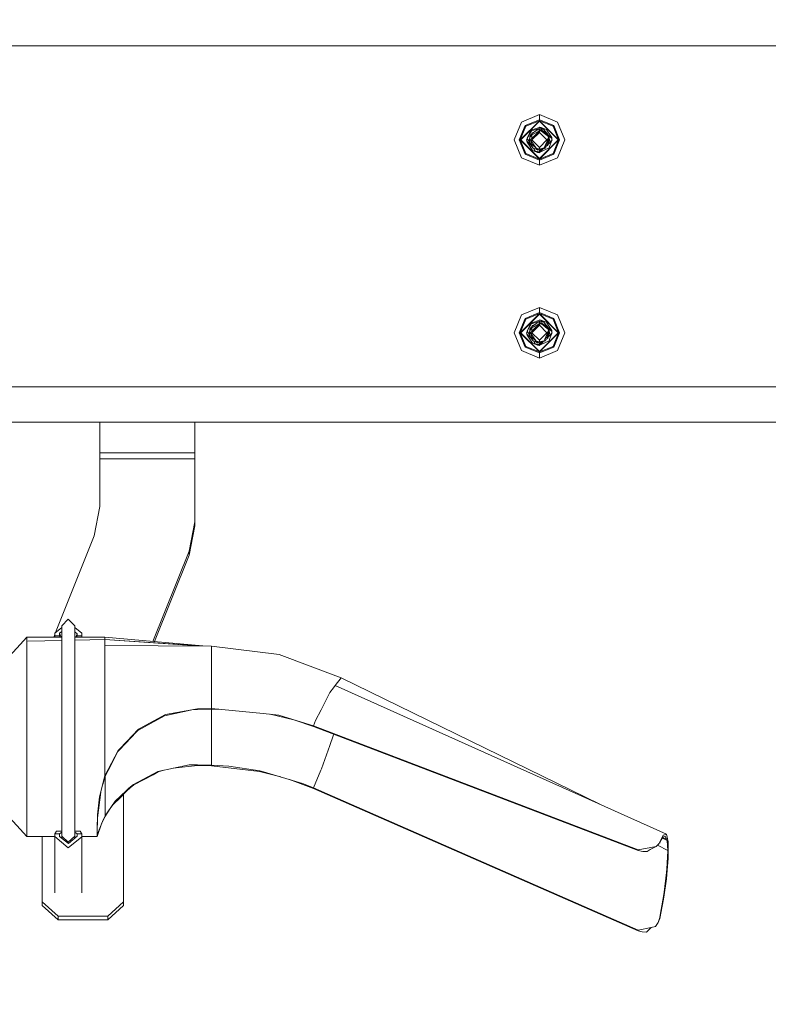
# Model space of a CAD drawing. Units: millimetres. Extents: x 555 to 8667, y -862 to 3721.
# Drawn here: x 4673 to 5147, y 622 to 1245 of the extents above; entities that cross this region are included whole.
import ezdxf

# ---------------------------------------------------------------- set-up
doc = ezdxf.new("R2010")
doc.units = ezdxf.units.MM
doc.layers.add('1', color=7, linetype='Continuous', true_color=0xffffff)
doc.styles.add('blockfont', font='simplex.shx')
doc.dimstyles.get("Standard").update_dxf_attribs({"dimtxt": 0.18, "dimasz": 0.18, "dimexe": 0.18, "dimexo": 0.0625, "dimgap": 0.09, "dimtad": 0, "dimtih": 1, "dimtoh": 1, "dimdec": 4, "dimzin": 0, "dimdsep": 46, "dimtxsty": 'Standard', "dimcen": 0.09, "dimadec": 0, "dimazin": 0, "dimtfac": 1, "dimtdec": 4, "dimtofl": 0, "dimtmove": 0, "dimatfit": 3, "dimfxl": 1, "dimtolj": 1, "dimtzin": 0, "dimarcsym": 0})

# ---------------------------------------------------------------- blocks, each defined once
blk = doc.blocks.new('_U4')
at = {"layer": '1', "color": 18, "lineweight": 35}
for p, q in [((976.749807, 1188.821437), (976.749807, -824.278827)), ((8199.075609, 1012.699963), (8199.075609, -824.278827)), ((976.749807, -822.278827), (4507.193958, -822.278827)), ((8199.075609, -822.278827), (4668.631458, -822.278827))]:
    blk.add_line(p, q, dxfattribs=at)
at = {"layer": '1', "color": 18, "lineweight": 70}
for points in [[(976.749807, -822.278827), (1026.749758, -808.881367), (1026.749857, -835.676286)], [(8199.075609, -822.278827), (8149.075658, -835.676286), (8149.07556, -808.881367)]]:
    blk.add_solid(points, dxfattribs=at)
at = {"layer": '1', "color": 18, "linetype": 'Continuous', "lineweight": 13, "insert": (4511.343958, -861.17466), "char_height": 50, "attachment_point": 7, "line_spacing_factor": 0.903614, "style": 'blockfont'}
blk.add_mtext('\\W1.1836;OAL', dxfattribs=at)
blk = doc.blocks.new('_U6')
at = {"layer": '1', "color": 18, "lineweight": 35}
for p, q in [((2000, 260), (2000, -474.278827)), ((6600, 200), (6600, -474.278827)), ((2000, -472.278827), (4246.520833, -472.278827)), ((6600, -472.278827), (4353.479167, -472.278827))]:
    blk.add_line(p, q, dxfattribs=at)
at = {"layer": '1', "color": 18, "lineweight": 70}
for points in [[(2000, -472.278827), (2049.999951, -458.881367), (2050.000049, -485.676286)], [(6600, -472.278827), (6550.000049, -485.676286), (6549.999951, -458.881367)]]:
    blk.add_solid(points, dxfattribs=at)
at = {"layer": '1', "color": 18, "linetype": 'Continuous', "lineweight": 13, "insert": (4250.670833, -511.17466), "char_height": 50, "attachment_point": 7, "line_spacing_factor": 0.903614, "style": 'blockfont'}
blk.add_mtext('\\W1.0391;WB', dxfattribs=at)
blk = doc.blocks.new('_U9')
at = {"layer": '1', "color": 18, "lineweight": 35}
for p, q in [((3705, 3426.399021), (5898.558638, 3426.399021)), ((8199.075609, 3426.399021), (6005.516971, 3426.399021)), ((8199.075609, 1228.600027), (8199.075609, 3428.399021))]:
    blk.add_line(p, q, dxfattribs=at)
at = {"layer": '1', "color": 18, "lineweight": 70}
for points in [[(3705, 3426.399021), (3754.999951, 3439.796481), (3755.000049, 3413.001562)], [(8199.075609, 3426.399021), (8149.075658, 3413.001562), (8149.07556, 3439.796481)]]:
    blk.add_solid(points, dxfattribs=at)
at = {"layer": '1', "color": 18, "linetype": 'Continuous', "lineweight": 13, "insert": (5902.708638, 3387.503188), "char_height": 50, "attachment_point": 7, "line_spacing_factor": 0.903614, "style": 'blockfont'}
blk.add_mtext('\\W1.1484;CF', dxfattribs=at)

msp = doc.modelspace()

# ---------------------------------------------------------------- linework, layer by layer
at = {"layer": '1', "color": 18, "linetype": 'Continuous', "lineweight": 13}
for p, q in [((8199.075609, 1228.600027), (2909.057067, 1228.600027)), ((5001.999855, 1185.001971), (4990.684986, 1180.315139)), ((5013.315201, 1180.315139), (5001.999855, 1185.001971)), ((5001.999855, 1181.775214), (5001.999855, 1185.001971)), ((4990.684986, 1180.315139), (4985.998153, 1169.000031)), ((4989.224911, 1169.000031), (4992.966652, 1178.033354)), ((4989.846229, 1169.000031), (5001.999855, 1181.153895)), ((4993.405819, 1177.594067), (4989.846229, 1169.000031)), ((4990.201473, 1169.000031), (5001.999855, 1180.798294)), ((5001.999855, 1181.775214), (4992.966652, 1178.033354)), ((4993.405819, 1177.594067), (5001.999855, 1181.153895)), ((5001.999855, 1181.775214), (5001.999855, 1181.153895)), ((5011.033535, 1178.033354), (5001.999855, 1181.775214)), ((5001.999855, 1181.153895), (5014.153957, 1169.000031)), ((5001.999855, 1181.153895), (5001.999855, 1180.798294)), ((5010.593891, 1177.594067), (5001.999855, 1181.153895)), ((5001.999855, 1180.798294), (5013.798237, 1169.000031)), ((5010.593891, 1177.594067), (5014.153957, 1169.000031)), ((5011.033535, 1178.033354), (5014.775276, 1169.000031)), ((5013.315201, 1180.315139), (5018.002033, 1169.000031)), ((4996.878396, 1174.798845), (4994.132995, 1170.055987)), ((4996.297836, 1174.495341), (4994.132995, 1170.055987)), ((4995.657921, 1173.243048), (4995.520618, 1172.901531)), ((4995.657921, 1173.243048), (4995.856285, 1174.026014)), ((4996.132891, 1174.157095), (4995.856285, 1174.026014)), ((4996.421814, 1171.731951), (4995.956898, 1171.22245)), ((4995.987415, 1170.693995), (4995.956898, 1171.22245)), ((4996.028423, 1170.845153), (4997.249126, 1172.110202)), ((4996.421814, 1171.731951), (4996.028423, 1170.845153)), ((4998.302459, 1171.017291), (4996.284961, 1169.000031)), ((4996.323108, 1174.547793), (4996.297836, 1174.495341)), ((4996.870641, 1174.835193), (4996.323108, 1174.547793)), ((4996.436635, 1171.8309), (4996.397942, 1171.705789)), ((4996.413784, 1171.723151), (4996.427379, 1171.769103)), ((4996.421814, 1171.731951), (4996.518612, 1172.378184)), ((5000.655174, 1175.296904), (4996.518612, 1172.378184)), ((4996.644497, 1172.502996), (4996.630259, 1172.456962)), ((4996.631041, 1172.457513), (4996.644497, 1172.502996)), ((4996.644497, 1172.502996), (4996.651649, 1172.58537)), ((4997.31035, 1172.936828), (4996.651649, 1172.58537)), ((4997.310289, 1172.936785), (4996.651649, 1172.58537)), ((4996.972561, 1175.051453), (4996.865272, 1174.86036)), ((4996.865272, 1174.86036), (4996.890068, 1174.744131)), ((5001.999855, 1176.240684), (4996.890068, 1174.744131)), ((4997.166157, 1175.295832), (4996.972561, 1175.051453)), ((4997.333526, 1173.436644), (4997.111196, 1172.830566)), ((4997.12298, 1169.837951), (4997.249126, 1172.110202)), ((5001.999855, 1176.937463), (4997.166157, 1175.295832)), ((5001.999855, 1173.762442), (4997.237682, 1169.000031)), ((4997.249126, 1172.110202), (4997.252941, 1172.182323)), ((5001.999855, 1174.801232), (4997.252941, 1172.182323)), ((4997.252941, 1172.182323), (5001.999855, 1174.715044)), ((4997.362137, 1173.448803), (4997.333526, 1173.436644)), ((4999.081717, 1174.186688), (4997.362137, 1173.448803)), ((4998.302459, 1171.017291), (5001.999855, 1174.715044)), ((5000.655174, 1175.296904), (5001.999855, 1175.396683)), ((5001.749845, 1176.852554), (5001.999855, 1177.102568)), ((5001.999855, 1175.438883), (5001.88095, 1175.38786)), ((5001.999855, 1175.438883), (5001.907982, 1175.389866)), ((5001.999855, 1175.438883), (5001.907984, 1175.389866)), ((5001.954272, 1175.3933), (5001.999855, 1175.438883)), ((5001.999855, 1177.102568), (5002.175125, 1176.927305)), ((5002.91729, 1176.884295), (5001.999855, 1176.937463)), ((5001.999855, 1176.240684), (5003.771782, 1175.855638)), ((5001.999855, 1176.240684), (5001.999855, 1175.438883)), ((5001.999855, 1175.438883), (5002.124309, 1175.426485)), ((5002.386577, 1175.153868), (5001.999855, 1175.438883)), ((5001.999855, 1175.396683), (5002.006054, 1175.392272)), ((5001.999855, 1174.801232), (5001.999855, 1175.396683)), ((5001.999855, 1174.801232), (5003.342151, 1174.555184)), ((5001.999855, 1174.715044), (5001.999855, 1173.762442)), ((5003.342151, 1174.555184), (5001.999855, 1174.715044)), ((5006.762504, 1169.000031), (5001.999855, 1173.762442)), ((5002.006054, 1175.392272), (5003.342151, 1174.555184)), ((5003.281116, 1175.310137), (5002.124309, 1175.426485)), ((5002.91729, 1176.884295), (5003.545284, 1176.252486)), ((5006.393909, 1175.610544), (5002.91729, 1176.884295)), ((5006.393909, 1175.610544), (5003.235258, 1176.564395)), ((5003.281116, 1175.310137), (5007.151127, 1172.197463)), ((5003.290176, 1175.302984), (5003.281116, 1175.310137)), ((5003.290176, 1175.302984), (5005.623324, 1173.426338)), ((5007.836818, 1170.950891), (5003.342151, 1174.555184)), ((5003.545284, 1176.252486), (5004.75502, 1175.642015)), ((5003.771782, 1175.855638), (5004.75502, 1175.642015)), ((5004.75502, 1175.642015), (5006.193837, 1172.967468)), ((5007.549762, 1172.223212), (5004.75502, 1175.642015)), ((5005.020713, 1173.910968), (5005.822181, 1173.266413)), ((5006.664753, 1171.942593), (5005.593918, 1172.749483)), ((5007.151127, 1172.197463), (5005.822181, 1173.266413)), ((5007.782936, 1173.519375), (5006.393909, 1175.610544)), ((5006.664753, 1171.942593), (5007.070064, 1171.63706)), ((5007.0663, 1171.568774), (5007.070064, 1171.63706)), ((5007.151127, 1172.197463), (5007.888794, 1171.60392)), ((5007.549762, 1172.223212), (5009.889602, 1169.868709)), ((5007.782936, 1173.519375), (5008.141041, 1172.98031)), ((5007.888794, 1171.60392), (5007.83218, 1170.954611)), ((5007.888794, 1171.60392), (5008.384172, 1169.070487)), ((5007.888794, 1171.60392), (5008.439064, 1169.000031)), ((5008.141041, 1172.98031), (5009.797096, 1170.487167)), ((4990.684986, 1157.684924), (4985.998153, 1169.000031)), ((4992.966652, 1159.96659), (4989.224911, 1169.000031)), ((4989.846229, 1169.000031), (5001.999855, 1156.846048)), ((4993.405819, 1160.405876), (4989.846229, 1169.000031)), ((4990.201473, 1169.000031), (5001.999855, 1157.20165)), ((4993.897438, 1169.000031), (4994.071822, 1169.174418)), ((4993.897438, 1169.000031), (4994.085111, 1168.812352)), ((4994.283221, 1169.823714), (4994.067669, 1169.287564)), ((4994.067669, 1169.287564), (4994.413967, 1169.621559)), ((4994.067669, 1169.287564), (4994.110107, 1168.131353)), ((4994.20309, 1167.512776), (4994.110107, 1168.131353)), ((4996.450424, 1165.776851), (4994.110107, 1168.131353)), ((4994.132995, 1170.055987), (4994.605541, 1169.325354)), ((4994.20309, 1167.512776), (4994.622707, 1166.880848)), ((4994.605541, 1169.325354), (4995.754287, 1167.549509)), ((4995.859146, 1165.019752), (4994.622707, 1166.880848)), ((4995.86365, 1169.97822), (4995.561123, 1169.000031)), ((4995.561123, 1169.000031), (4995.627937, 1169.066863)), ((4995.561123, 1169.000031), (4995.62788, 1169.066669)), ((4995.644286, 1168.766297), (4995.561123, 1169.000031)), ((4995.669603, 1168.486257), (4995.561123, 1169.000031)), ((4995.571613, 1168.63382), (4995.561123, 1169.000031)), ((4995.646476, 1168.835555), (4995.561123, 1169.000031)), ((4995.571613, 1168.63382), (4995.686533, 1168.298984)), ((4995.62788, 1169.066669), (4995.802684, 1169.657534)), ((4995.62788, 1169.066669), (4995.704859, 1169.143653)), ((4995.724201, 1169.245722), (4995.640754, 1168.805363)), ((4995.770454, 1167.370679), (4995.640754, 1168.805363)), ((4995.724201, 1169.245722), (4995.808601, 1169.688584)), ((4995.770454, 1167.370679), (4996.255874, 1166.090729)), ((4997.10989, 1165.360691), (4995.770454, 1167.370679)), ((4995.808601, 1169.688584), (4996.028423, 1170.845153)), ((4995.859146, 1165.019752), (4997.606277, 1162.389399)), ((4995.980991, 1170.595594), (4995.987415, 1170.693995)), ((4996.110916, 1166.396143), (4996.074328, 1166.569428)), ((4996.110916, 1166.396143), (4996.074328, 1166.569428)), ((4996.115281, 1166.461444), (4996.110916, 1166.396143)), ((4996.11637, 1166.458571), (4996.110916, 1166.396143)), ((4996.11638, 1166.458547), (4996.110916, 1166.396143)), ((4996.152827, 1166.362442), (4996.110916, 1166.396143)), ((4996.152827, 1166.362442), (4996.110916, 1166.396143)), ((4996.152827, 1166.362442), (4996.110916, 1166.396143)), ((4996.152827, 1166.362442), (4996.110916, 1166.396143)), ((4996.82951, 1165.173771), (4996.255874, 1166.090729)), ((4996.284961, 1169.000031), (4998.020172, 1166.437866)), ((4996.929645, 1166.362883), (4996.284961, 1169.000031)), ((4996.455303, 1165.771942), (4996.450424, 1165.776851)), ((4996.70124, 1165.341617), (4996.672936, 1165.424055)), ((4996.70124, 1165.341617), (4996.735878, 1165.32344)), ((4996.871471, 1165.106418), (4996.82951, 1165.173771)), ((4998.096943, 1163.87892), (4996.871471, 1165.106418)), ((4997.335434, 1166.05735), (4996.929645, 1166.362883)), ((4998.096943, 1163.87892), (4997.10989, 1165.360691)), ((5001.999855, 1164.237501), (4997.237682, 1169.000031)), ((4999.878406, 1163.693311), (4997.335434, 1166.05735)), ((4999.878406, 1163.693311), (4998.020172, 1166.437866)), ((5006.762504, 1169.000031), (5001.999855, 1164.237501)), ((5001.999855, 1157.20165), (5013.798237, 1169.000031)), ((5001.999855, 1156.846048), (5014.153957, 1169.000031)), ((5006.585598, 1167.878272), (5004.970073, 1163.911464)), ((5006.560325, 1165.7182), (5005.468668, 1165.135728)), ((5005.779743, 1164.577605), (5007.348537, 1165.414693)), ((5006.560325, 1165.7182), (5006.747246, 1165.817739)), ((5006.841182, 1168.126346), (5006.580419, 1167.865556)), ((5006.910801, 1168.676974), (5006.585598, 1167.878272)), ((5006.75106, 1165.889742), (5006.747246, 1165.817739)), ((5006.877353, 1168.162508), (5006.75106, 1165.889742)), ((5008.439064, 1169.000031), (5006.834743, 1167.395711)), ((5007.32708, 1168.612124), (5006.841182, 1168.126346)), ((5006.910801, 1168.676974), (5007.191658, 1169.366481)), ((5007.191556, 1169.366394), (5006.910801, 1168.676974)), ((5007.836818, 1170.950891), (5007.191615, 1169.366538)), ((5007.836818, 1170.950891), (5007.191658, 1169.366481)), ((5007.32708, 1168.612124), (5007.715225, 1169.000031)), ((5007.35569, 1165.497066), (5007.348537, 1165.414693)), ((5008.439064, 1169.000031), (5007.35569, 1165.497066)), ((5007.632435, 1168.193402), (5007.35569, 1165.497066)), ((5007.587296, 1168.148264), (5007.35569, 1165.497066)), ((5007.580629, 1167.688661), (5008.439064, 1169.000031)), ((5008.13961, 1166.782262), (5007.614921, 1166.335262)), ((5007.715225, 1169.000031), (5007.836818, 1170.950891)), ((5007.768843, 1169.860291), (5008.439064, 1169.000031)), ((5009.087085, 1167.589189), (5008.13961, 1166.782262)), ((5008.342266, 1164.756896), (5009.932518, 1168.712499)), ((5008.373106, 1169.127083), (5008.439064, 1169.000031)), ((5008.398629, 1168.86929), (5008.528709, 1168.627502)), ((5008.528709, 1168.627502), (5009.087085, 1167.589189)), ((5009.932518, 1168.712499), (5008.977951, 1167.792127)), ((5009.797096, 1170.487167), (5009.889602, 1169.868709)), ((5009.932518, 1168.712499), (5009.889602, 1169.868709)), ((5009.914872, 1169.1879), (5010.102749, 1169.000031)), ((5009.928319, 1168.825607), (5010.102749, 1169.000031)), ((5010.593891, 1160.405876), (5014.153957, 1169.000031)), ((5014.775276, 1169.000031), (5011.033535, 1159.96659)), ((5013.315201, 1157.684924), (5018.002033, 1169.000031)), ((5001.999855, 1156.224849), (4992.966652, 1159.96659)), ((4993.405819, 1160.405876), (5001.999855, 1156.846048)), ((4997.606277, 1162.389399), (5001.082897, 1161.115648)), ((5001.999855, 1162.561061), (4998.096943, 1163.87892)), ((4998.137568, 1163.865202), (4998.691082, 1163.009526)), ((4999.385357, 1161.936285), (4998.691082, 1163.009526)), ((5001.999855, 1161.551597), (4999.385357, 1161.936285)), ((4999.763474, 1163.316198), (5000.801563, 1162.673594)), ((4999.878406, 1163.693311), (5000.863075, 1163.399221)), ((5001.999855, 1163.209917), (4999.878406, 1163.693311)), ((5000.418396, 1161.784287), (5001.082897, 1161.115648)), ((5000.530664, 1162.841288), (5000.71907, 1162.689807)), ((5000.530909, 1162.841136), (5000.71907, 1162.689807)), ((5000.786288, 1162.68305), (5000.71907, 1162.689807)), ((5000.786288, 1162.68305), (5000.71907, 1162.689807)), ((5000.786288, 1162.68305), (5000.71907, 1162.689807)), ((5000.786288, 1162.68305), (5000.71907, 1162.689807)), ((5001.999855, 1162.561061), (5000.801563, 1162.673594)), ((5001.410353, 1163.344241), (5000.863075, 1163.399221)), ((5001.082897, 1161.115648), (5001.999855, 1161.062481)), ((5001.824593, 1161.072643), (5001.999855, 1160.897376)), ((5001.999855, 1163.209917), (5001.999855, 1164.237501)), ((5004.970073, 1163.911464), (5001.999855, 1163.209917)), ((5005.863189, 1163.848879), (5001.999855, 1162.561061)), ((5001.999855, 1162.561061), (5004.182355, 1163.72541)), ((5002.849588, 1163.410619), (5001.999855, 1162.561061)), ((5001.999855, 1161.062481), (5004.37455, 1163.35265)), ((5003.94641, 1163.209932), (5001.999855, 1161.551597)), ((5001.999855, 1162.561061), (5002.999305, 1163.094165)), ((5001.999855, 1161.062481), (5005.50127, 1162.721755)), ((5001.999855, 1161.551597), (5001.999855, 1162.561061)), ((5001.999855, 1160.897376), (5002.313692, 1161.211204)), ((5001.999855, 1161.062481), (5002.313689, 1161.211201)), ((5001.999855, 1161.062481), (5002.313685, 1161.211197)), ((5010.593891, 1160.405876), (5001.999855, 1156.846048)), ((5011.033535, 1159.96659), (5001.999855, 1156.224849)), ((5004.038556, 1163.648694), (5002.999305, 1163.094165)), ((5005.091924, 1164.210658), (5005.779743, 1164.577605)), ((5005.50127, 1162.721755), (5008.143425, 1163.973929)), ((5005.967617, 1164.278151), (5005.863189, 1163.848879)), ((5006.079655, 1164.737634), (5005.967617, 1164.278151)), ((5008.342266, 1164.756896), (5008.143425, 1163.973929)), ((5001.999855, 1152.997972), (4990.684986, 1157.684924)), ((5013.315201, 1157.684924), (5001.999855, 1152.997972)), ((5001.999855, 1156.846048), (5001.999855, 1157.20165)), ((5001.999855, 1156.846048), (5001.999855, 1156.224849)), ((5001.999855, 1156.224849), (5001.999855, 1152.997972)), ((4989.846229, 1047.000052), (5001.999855, 1059.153916)), ((5001.999855, 1063.001992), (4990.684986, 1058.31516)), ((5001.999855, 1059.775116), (4992.966652, 1056.033375)), ((4993.405819, 1055.594088), (5001.999855, 1059.153916)), ((5013.315201, 1058.31516), (5001.999855, 1063.001992)), ((5001.999855, 1059.775116), (5001.999855, 1063.001992)), ((5001.999855, 1059.775116), (5001.999855, 1059.153916)), ((5011.033535, 1056.033375), (5001.999855, 1059.775116)), ((5001.999855, 1059.153916), (5014.153957, 1047.000052)), ((5001.999855, 1059.153916), (5001.999855, 1058.798315)), ((5010.593891, 1055.594088), (5001.999855, 1059.153916)), ((4990.684986, 1058.31516), (4985.998153, 1047.000052)), ((4989.224911, 1047.000052), (4992.966652, 1056.033375)), ((4993.405819, 1055.594088), (4989.846229, 1047.000052)), ((4990.201473, 1047.000052), (5001.999855, 1058.798315)), ((4996.878387, 1052.79885), (4994.132995, 1048.055889)), ((4996.870623, 1052.835204), (4996.323108, 1052.547814)), ((5000.655174, 1053.296925), (4996.518612, 1050.378086)), ((4996.972561, 1053.051474), (4996.865272, 1052.860262)), ((4996.865272, 1052.860262), (4996.890068, 1052.744152)), ((5001.999855, 1054.240586), (4996.890068, 1052.744152)), ((4997.166157, 1053.295853), (4996.972561, 1053.051474)), ((5001.999855, 1054.937484), (4997.166157, 1053.295853)), ((5001.999855, 1052.801253), (4997.252941, 1050.182225)), ((4997.252941, 1050.182225), (5001.999855, 1052.714946)), ((4998.302459, 1049.017312), (5001.999855, 1052.714946)), ((5000.655174, 1053.296925), (5001.999855, 1053.396704)), ((5001.749845, 1054.852575), (5001.999855, 1055.102589)), ((5001.999855, 1053.438904), (5001.880937, 1053.38788)), ((5001.999855, 1053.438904), (5001.907984, 1053.389887)), ((5001.954275, 1053.393321), (5001.999855, 1053.438904)), ((5001.999855, 1058.798315), (5013.798237, 1047.000052)), ((5001.999855, 1055.102589), (5002.175125, 1054.927326)), ((5002.91729, 1054.884316), (5001.999855, 1054.937484)), ((5002.175125, 1054.927326), (5001.999855, 1054.937484)), ((5002.175125, 1054.927326), (5001.999855, 1054.937484)), ((5002.175125, 1054.927326), (5001.999855, 1054.937484)), ((5002.175125, 1054.927326), (5001.999855, 1054.937484)), ((5002.175125, 1054.927326), (5001.999855, 1054.937484)), ((5002.175125, 1054.927326), (5001.999855, 1054.937484)), ((5002.175125, 1054.927326), (5001.999855, 1054.937484)), ((5002.175125, 1054.927326), (5001.999855, 1054.937484)), ((5002.175125, 1054.927326), (5001.999855, 1054.937484)), ((5002.175125, 1054.927326), (5001.999855, 1054.937484)), ((5001.999855, 1054.937484), (5002.175125, 1054.927326)), ((5001.999855, 1054.240586), (5003.771782, 1053.855659)), ((5001.999855, 1054.240586), (5001.999855, 1053.438904)), ((5001.999855, 1053.438904), (5003.281116, 1053.310158)), ((5002.386577, 1053.153889), (5001.999855, 1053.438904)), ((5001.999855, 1053.396704), (5002.006054, 1053.392293)), ((5001.999855, 1052.801253), (5001.999855, 1053.396704)), ((5001.999855, 1052.801253), (5003.342151, 1052.555205)), ((5001.999855, 1052.714946), (5001.999855, 1051.762463)), ((5003.342151, 1052.555205), (5001.999855, 1052.714946)), ((5002.006054, 1053.392293), (5003.342151, 1052.555205)), ((5002.91729, 1054.884316), (5003.545284, 1054.252507)), ((5006.393909, 1053.610565), (5002.91729, 1054.884316)), ((5006.393909, 1053.610565), (5003.235258, 1054.564416)), ((5003.281116, 1053.310158), (5007.151127, 1050.197365)), ((5003.545284, 1054.252507), (5004.75502, 1053.642036)), ((5003.771782, 1053.855659), (5004.75502, 1053.642036)), ((5004.75502, 1053.642036), (5006.19386, 1050.96733)), ((5007.549762, 1050.223233), (5004.75502, 1053.642036)), ((5007.782936, 1051.519277), (5006.393909, 1053.610565)), ((5010.593891, 1055.594088), (5014.153957, 1047.000052)), ((5011.033535, 1056.033375), (5014.775276, 1047.000052)), ((5013.315201, 1058.31516), (5018.002033, 1047.000052)), ((4990.684986, 1035.684826), (4985.998153, 1047.000052)), ((4992.966652, 1037.966611), (4989.224911, 1047.000052)), ((4989.846229, 1047.000052), (5001.999855, 1034.846069)), ((4993.405819, 1038.405897), (4989.846229, 1047.000052)), ((4990.201473, 1047.000052), (5001.999855, 1035.201671)), ((4993.897438, 1047.000052), (4994.071821, 1047.174438)), ((4993.897438, 1047.000052), (4994.085109, 1046.812375)), ((4994.283201, 1047.823685), (4994.067669, 1047.287585)), ((4994.067669, 1047.287585), (4994.413948, 1047.621561)), ((4994.067669, 1047.287585), (4994.110107, 1046.131255)), ((4996.297836, 1052.495362), (4994.132995, 1048.055889)), ((4994.132995, 1048.055889), (4994.605541, 1047.325375)), ((4994.605541, 1047.325375), (4995.779577, 1045.510436)), ((4995.657921, 1051.243069), (4995.52052, 1050.901308)), ((4995.961299, 1048.293975), (4995.561123, 1047.000052)), ((4995.561123, 1047.000052), (4995.627937, 1047.066884)), ((4995.561123, 1047.000052), (4995.62788, 1047.06669)), ((4995.82788, 1046.25032), (4995.561123, 1047.000052)), ((4995.802265, 1045.857971), (4995.561123, 1047.000052)), ((4995.571613, 1046.633841), (4995.561123, 1047.000052)), ((4995.841547, 1046.459673), (4995.561123, 1047.000052)), ((4995.571613, 1046.633841), (4995.745376, 1046.127407)), ((4995.62788, 1047.06669), (4995.952898, 1048.165305)), ((4995.62788, 1047.06669), (4995.898868, 1047.337693)), ((4995.657921, 1051.243069), (4995.856285, 1052.026035)), ((4995.770454, 1045.3707), (4995.987415, 1048.694016)), ((4995.770454, 1045.3707), (4995.909214, 1047.23859)), ((4996.132893, 1052.15711), (4995.856285, 1052.026035)), ((4995.909214, 1047.23859), (4996.028423, 1048.845055)), ((4995.909214, 1047.23859), (4995.942592, 1047.688128)), ((4996.028423, 1048.845055), (4995.942592, 1047.688128)), ((4996.421814, 1049.731852), (4995.956898, 1049.222471)), ((4995.987415, 1048.694016), (4995.956898, 1049.222471)), ((4996.028423, 1048.845055), (4997.249126, 1050.110223)), ((4996.421814, 1049.731852), (4996.028423, 1048.845055)), ((4998.302459, 1049.017312), (4996.284961, 1047.000052)), ((4996.284961, 1047.000052), (4998.020172, 1044.437887)), ((4996.929645, 1044.362904), (4996.284961, 1047.000052)), ((4996.323108, 1052.547814), (4996.297836, 1052.495362)), ((4996.43667, 1049.831033), (4996.397889, 1049.705639)), ((4996.413733, 1049.722999), (4996.427415, 1049.769246)), ((4996.421814, 1049.731852), (4996.518612, 1050.378086)), ((4996.644497, 1050.503017), (4996.630214, 1050.456834)), ((4996.630997, 1050.457388), (4996.644497, 1050.503017)), ((4996.644497, 1050.503017), (4996.651649, 1050.585391)), ((4997.310849, 1050.937104), (4996.651649, 1050.585391)), ((4997.310849, 1050.937104), (4996.651649, 1050.585391)), ((4997.310849, 1050.937104), (4996.651649, 1050.585391)), ((4997.333526, 1051.436664), (4997.111192, 1050.830578)), ((4997.12298, 1047.837972), (4997.249126, 1050.110223)), ((5001.999855, 1051.762463), (4997.237682, 1047.000052)), ((5001.999855, 1042.237522), (4997.237682, 1047.000052)), ((4997.249126, 1050.110223), (4997.252941, 1050.182225)), ((4997.630119, 1051.56398), (4997.333526, 1051.436664)), ((4999.082275, 1052.187057), (4997.630119, 1051.56398)), ((5006.762504, 1047.000052), (5001.999855, 1051.762463)), ((5001.999855, 1035.201671), (5013.798237, 1047.000052)), ((5001.999855, 1034.846069), (5014.153957, 1047.000052)), ((5001.999855, 1042.237522), (5006.762504, 1047.000052)), ((5007.836818, 1048.950912), (5003.342151, 1052.555205)), ((5006.664753, 1049.942614), (5005.593918, 1050.749504)), ((5006.910801, 1046.676995), (5006.585598, 1045.878293)), ((5006.664753, 1049.942614), (5007.070064, 1049.637081)), ((5006.75106, 1043.889763), (5007.32708, 1046.612145)), ((5007.32708, 1046.612145), (5006.841182, 1046.126367)), ((5006.910801, 1046.676995), (5007.191658, 1047.366502)), ((5007.191556, 1047.366415), (5006.910801, 1046.676995)), ((5007.0663, 1049.568794), (5007.070064, 1049.637081)), ((5008.439064, 1047.000052), (5007.132759, 1045.693748)), ((5007.151127, 1050.197365), (5007.888794, 1049.603941)), ((5007.836818, 1048.950912), (5007.191615, 1047.366559)), ((5007.836818, 1048.950912), (5007.191658, 1047.366502)), ((5007.32708, 1046.612145), (5007.715225, 1047.000052)), ((5008.439064, 1047.000052), (5007.35569, 1043.497087)), ((5007.549762, 1050.223233), (5009.889602, 1047.86873)), ((5007.580615, 1045.688547), (5008.439064, 1047.000052)), ((5007.715225, 1047.000052), (5007.836818, 1048.950912)), ((5007.76884, 1047.860259), (5008.439064, 1047.000052)), ((5007.782936, 1051.519277), (5008.141041, 1050.980331)), ((5007.888794, 1049.603941), (5007.83218, 1048.954632)), ((5007.888794, 1049.603941), (5008.384173, 1047.070502)), ((5007.888794, 1049.603941), (5008.439064, 1047.000052)), ((5008.141041, 1050.980331), (5009.797096, 1048.487188)), ((5008.342266, 1042.756917), (5009.932518, 1046.71252)), ((5008.373106, 1047.127104), (5008.439064, 1047.000052)), ((5008.398628, 1046.869307), (5008.528709, 1046.627523)), ((5008.528709, 1046.627523), (5009.087085, 1045.58921)), ((5009.932518, 1046.71252), (5008.977951, 1045.792148)), ((5009.797096, 1048.487188), (5009.889602, 1047.86873)), ((5009.932518, 1046.71252), (5009.889602, 1047.86873)), ((5009.914872, 1047.187921), (5010.102749, 1047.000052)), ((5009.928321, 1046.82563), (5009.914879, 1047.187913)), ((5009.928319, 1046.825628), (5010.102749, 1047.000052)), ((5010.593891, 1038.405897), (5014.153957, 1047.000052)), ((5014.775276, 1047.000052), (5011.033535, 1037.966611)), ((5013.315201, 1035.684826), (5018.002033, 1047.000052)), ((4994.20309, 1045.512797), (4994.110107, 1046.131255)), ((4996.450424, 1043.776752), (4994.110107, 1046.131255)), ((4994.20309, 1045.512797), (4994.622707, 1044.880869)), ((4995.859146, 1043.019773), (4994.622707, 1044.880869)), ((4995.770454, 1045.3707), (4996.255874, 1044.09063)), ((4997.10989, 1043.360593), (4995.770454, 1045.3707)), ((4995.859146, 1043.019773), (4997.606277, 1040.38942)), ((4996.110916, 1044.396164), (4996.074363, 1044.569281)), ((4996.110916, 1044.396164), (4996.074363, 1044.569281)), ((4996.115276, 1044.461393), (4996.110916, 1044.396164)), ((4996.116364, 1044.458523), (4996.110916, 1044.396164)), ((4996.116374, 1044.458499), (4996.110916, 1044.396164)), ((4996.152776, 1044.362504), (4996.110916, 1044.396164)), ((4996.152776, 1044.362504), (4996.110916, 1044.396164)), ((4996.152776, 1044.362504), (4996.110916, 1044.396164)), ((4996.152776, 1044.362504), (4996.110916, 1044.396164)), ((4996.82951, 1043.173673), (4996.255874, 1044.09063)), ((4996.455302, 1043.771844), (4996.450424, 1043.776752)), ((4996.70124, 1043.341638), (4996.673026, 1043.423811)), ((4996.70124, 1043.341638), (4996.735767, 1043.32352)), ((4996.871471, 1043.106439), (4996.82951, 1043.173673)), ((4998.096943, 1041.87894), (4996.871471, 1043.106439)), ((4997.335434, 1044.057371), (4996.929645, 1044.362904)), ((4998.096943, 1041.87894), (4997.10989, 1043.360593)), ((4999.878406, 1041.693332), (4997.335434, 1044.057371)), ((4997.606277, 1040.38942), (5001.082897, 1039.115669)), ((4999.878406, 1041.693332), (4998.020172, 1044.437887)), ((5001.999855, 1040.561082), (4998.096943, 1041.87894)), ((4998.137568, 1041.865223), (4998.691082, 1041.009547)), ((4999.385357, 1039.936306), (4998.691082, 1041.009547)), ((4999.763474, 1041.316219), (5000.801563, 1040.673615)), ((4999.878406, 1041.693332), (5000.863075, 1041.399242)), ((5001.999855, 1041.209938), (4999.878406, 1041.693332)), ((5000.530908, 1040.841158), (5000.71907, 1040.689828)), ((5000.530909, 1040.841157), (5000.71907, 1040.689828)), ((5000.786288, 1040.683071), (5000.71907, 1040.689828)), ((5000.786288, 1040.683071), (5000.71907, 1040.689828)), ((5000.786288, 1040.683071), (5000.71907, 1040.689828)), ((5000.786288, 1040.683071), (5000.71907, 1040.689828)), ((5001.999855, 1040.561082), (5000.801563, 1040.673615)), ((5001.410353, 1041.344262), (5000.863075, 1041.399242)), ((5001.410353, 1041.344262), (5000.863075, 1041.399242)), ((5001.999855, 1041.209938), (5001.999855, 1042.237522)), ((5004.970073, 1041.911485), (5001.999855, 1041.209938)), ((5005.863189, 1041.848781), (5001.999855, 1040.561082)), ((5001.999855, 1040.561082), (5004.182355, 1041.72543)), ((5002.849588, 1041.41064), (5001.999855, 1040.561082)), ((5001.999855, 1039.062502), (5004.374434, 1041.352559)), ((5003.946294, 1041.209855), (5001.999855, 1039.551618)), ((5001.999855, 1040.561082), (5002.999305, 1041.094186)), ((5001.999855, 1039.062502), (5005.50127, 1040.721776)), ((5001.999855, 1039.551618), (5001.999855, 1040.561082)), ((5004.038556, 1041.648715), (5002.999305, 1041.094186)), ((5006.585598, 1045.878293), (5004.970073, 1041.911485)), ((5005.091924, 1042.210679), (5005.779743, 1042.577626)), ((5006.560325, 1043.718101), (5005.468628, 1043.135651)), ((5005.50127, 1040.721776), (5008.143425, 1041.97395)), ((5005.779743, 1042.577626), (5007.348537, 1043.414595)), ((5005.967617, 1042.278172), (5005.863189, 1041.848781)), ((5006.079415, 1042.737504), (5005.967617, 1042.278172)), ((5006.560325, 1043.718101), (5006.747246, 1043.81776)), ((5006.841182, 1046.126367), (5006.580419, 1045.865577)), ((5006.75106, 1043.889763), (5006.747246, 1043.81776)), ((5007.35569, 1043.497087), (5007.348537, 1043.414595)), ((5007.632435, 1046.193423), (5007.35569, 1043.497087)), ((5007.587296, 1046.148285), (5007.35569, 1043.497087)), ((5008.13961, 1044.782283), (5007.614921, 1044.335283)), ((5009.087085, 1045.58921), (5008.13961, 1044.782283)), ((5008.342266, 1042.756917), (5008.143425, 1041.97395)), ((5001.999855, 1030.997993), (4990.684986, 1035.684826)), ((5001.999855, 1034.22487), (4992.966652, 1037.966611)), ((4993.405819, 1038.405897), (5001.999855, 1034.846069)), ((5001.999855, 1039.551618), (4999.385357, 1039.936306)), ((5000.418396, 1039.784308), (5001.082897, 1039.115669)), ((5001.082897, 1039.115669), (5001.999855, 1039.062502)), ((5001.824593, 1039.072664), (5001.999855, 1038.897397)), ((5001.999855, 1039.062502), (5001.824593, 1039.072664)), ((5001.824593, 1039.072664), (5001.999855, 1039.062502)), ((5001.824593, 1039.072664), (5001.999855, 1039.062502)), ((5001.824593, 1039.072664), (5001.999855, 1039.062502)), ((5001.824593, 1039.072664), (5001.999855, 1039.062502)), ((5001.824593, 1039.072664), (5001.999855, 1039.062502)), ((5001.824593, 1039.072664), (5001.999855, 1039.062502)), ((5001.824593, 1039.072664), (5001.999855, 1039.062502)), ((5001.824593, 1039.072664), (5001.999855, 1039.062502)), ((5001.824593, 1039.072664), (5001.999855, 1039.062502)), ((5001.824593, 1039.072664), (5001.999855, 1039.062502)), ((5001.999855, 1038.897397), (5002.313692, 1039.211225)), ((5001.999855, 1039.062502), (5002.313685, 1039.211218)), ((5010.593891, 1038.405897), (5001.999855, 1034.846069)), ((5011.033535, 1037.966611), (5001.999855, 1034.22487)), ((5013.315201, 1035.684826), (5001.999855, 1030.997993)), ((5001.999855, 1034.846069), (5001.999855, 1035.201671)), ((5001.999855, 1034.846069), (5001.999855, 1034.22487)), ((5001.999855, 1034.22487), (5001.999855, 1030.997993)), ((5511.327115, 1012.699963), (3862.690599, 1012.699963)), ((5324.245453, 990.499975), (4149.850894, 990.499975)), ((4724.005252, 971.059741), (4724.005252, 990.499975)), ((4784.005195, 990.499975), (4784.005195, 971.059741)), ((4724.005252, 971.059741), (4724.005252, 967.322053)), ((4784.005195, 971.059741), (4724.005252, 971.059741)), ((4724.005252, 967.322053), (4784.005195, 967.322053)), ((4724.005252, 967.322053), (4724.005252, 937.13844)), ((4784.005195, 971.059741), (4784.005195, 967.322053)), ((4784.005195, 967.322053), (4784.005195, 927.45352)), ((4724.005252, 937.13844), (4720.386535, 918.470563)), ((4784.005195, 927.45352), (4780.386954, 908.785643)), ((4784.005195, 924.961748), (4780.386954, 906.293871)), ((4784.005195, 927.45352), (4784.005195, 924.961748)), ((4720.386535, 918.470563), (4695.953701, 857.404354)), ((4757.538108, 851.678566), (4780.386954, 908.785643)), ((4758.500838, 851.592984), (4780.386954, 906.293871)), ((4780.386954, 906.293871), (4780.386954, 908.785643)), ((4704.000026, 865.83388), (4699.809104, 861.661913)), ((4708.190948, 861.661913), (4704.000026, 865.83388)), ((4699.809104, 860.571714), (4695.410281, 856.957914)), ((4699.809104, 849.021913), (4699.809104, 861.661913)), ((4708.190948, 849.021913), (4708.190948, 861.661913)), ((4712.586432, 856.987299), (4708.190948, 860.571133)), ((4664.985149, 840.328541), (4677.662402, 854.377093)), ((4677.662402, 854.377093), (4699.809104, 854.377093)), ((4677.662402, 851.326646), (4677.662402, 854.377093)), ((4695.410281, 856.046158), (4694.742481, 854.377093)), ((4695.410281, 856.957914), (4695.427447, 855.193855)), ((4695.410281, 854.377093), (4695.410281, 856.957914)), ((4695.427447, 855.193855), (4698.510676, 855.193855)), ((4695.427447, 855.193855), (4695.630841, 854.377093)), ((4699.809104, 857.929394), (4698.478251, 856.924893)), ((4698.478251, 856.924893), (4699.379445, 854.377093)), ((4698.510676, 855.193855), (4698.478251, 856.924893)), ((4698.510676, 855.193855), (4698.868577, 854.377093)), ((4708.190948, 857.783814), (4709.565192, 856.605293)), ((4708.190948, 854.377093), (4727.181941, 854.377093)), ((4708.696178, 854.377093), (4709.565192, 856.605293)), ((4709.131474, 854.377093), (4709.489375, 855.193855)), ((4709.489375, 855.193855), (4709.565192, 856.605293)), ((4712.572604, 855.193855), (4709.489375, 855.193855)), ((4712.369211, 854.377093), (4712.572604, 855.193855)), ((4712.572604, 855.193855), (4712.586432, 856.987299)), ((4712.586432, 854.377093), (4712.586432, 856.987299)), ((4727.181941, 854.377093), (4727.181941, 853.034571)), ((4727.181941, 854.377093), (4789.17408, 848.86627)), ((4677.662402, 851.326646), (4677.662402, 846.226754)), ((4678.346187, 851.924481), (4699.809104, 852.414635)), ((4678.346187, 851.924481), (4699.809104, 852.406929)), ((4699.809104, 821.13749), (4699.809104, 849.021913)), ((4708.190948, 852.606053), (4727.126628, 853.038492)), ((4708.190948, 852.595338), (4727.126151, 853.020968)), ((4708.190948, 821.13749), (4708.190948, 849.021913)), ((4727.126628, 853.038492), (4727.126151, 853.020968)), ((4727.126628, 853.038492), (4765.224746, 850.337983)), ((4727.129966, 852.9076), (4786.857914, 848.878755)), ((4727.129966, 852.9076), (4785.460468, 848.886288)), ((4727.181941, 853.017028), (4727.181941, 852.904094)), ((4727.181941, 852.904017), (4727.181941, 849.200429)), ((4727.181941, 849.200429), (4794.478923, 848.837675)), ((4727.181941, 846.226754), (4727.181941, 849.200429)), ((4794.478923, 848.837675), (4794.478923, 847.766103)), ((4794.478923, 848.837675), (4837.347537, 843.557181)), ((4794.478923, 847.766103), (4794.478923, 841.517987)), ((4677.662402, 846.219422), (4677.662402, 846.226754)), ((4677.662402, 846.219422), (4677.662402, 827.875318)), ((4727.181941, 846.226754), (4727.181941, 843.225541)), ((4727.181941, 829.421701), (4727.181941, 843.225541)), ((4794.478923, 841.517987), (4794.478923, 839.766564)), ((4876.517772, 828.648509), (4837.347537, 843.557181)), ((4794.478923, 839.766564), (4794.478923, 834.567131)), ((4727.181941, 829.421701), (4727.181941, 816.649258)), ((4794.478923, 834.567131), (4794.478923, 830.125811)), ((4794.478923, 830.125811), (4794.478923, 827.732803)), ((4872.836113, 823.853018), (4876.517772, 828.648509)), ((4876.517772, 828.648509), (5040.273148, 748.711155)), ((4677.662402, 816.649258), (4677.662402, 827.875318)), ((4794.478923, 809.390724), (4794.478923, 827.732803)), ((4869.474411, 819.473864), (4871.659755, 822.320761)), ((4871.659755, 822.320761), (4872.836113, 823.853018)), ((4872.121334, 822.971763), (4871.71406, 822.296921)), ((4872.303009, 823.230209), (4872.121334, 822.971763)), ((4872.836113, 823.853018), (5082.306385, 729.847612)), ((4677.662402, 807.444334), (4677.662402, 816.649258)), ((4699.809104, 785.48032), (4699.809104, 821.13749)), ((4708.190948, 785.48032), (4708.190948, 821.13749)), ((4727.181941, 816.649258), (4727.181941, 800.208867)), ((4869.474411, 819.473864), (4866.211414, 813.048959)), ((4866.211414, 813.048959), (4863.913536, 808.523476)), ((4677.662402, 807.444334), (4677.662402, 782.803774)), ((4764.810592, 804.764152), (4747.990638, 795.443416)), ((4765.481502, 805.436492), (4758.158237, 801.477671)), ((4764.810592, 804.764152), (4783.210784, 808.62689)), ((4765.481502, 805.436492), (4785.682231, 809.165716)), ((4783.210784, 808.62689), (4785.682231, 808.736563)), ((4785.682231, 809.165716), (4794.478923, 809.390724)), ((4785.682231, 809.165716), (4785.682231, 808.736563)), ((4785.682231, 808.736563), (4794.478923, 808.96163)), ((4794.478923, 809.390724), (4794.478923, 808.96163)), ((4794.478923, 809.390724), (4827.261954, 806.083024)), ((4794.478923, 808.96163), (4794.641524, 808.965683)), ((4794.522534, 808.962717), (4794.526607, 808.245301)), ((4794.526607, 808.245301), (4794.537097, 806.370735)), ((4794.537097, 806.370735), (4794.609099, 790.233493)), ((4794.641524, 808.965683), (4799.230126, 808.911343)), ((4827.261954, 806.083024), (4837.209254, 805.07946)), ((4831.675614, 805.637738), (4846.651554, 802.168429)), ((4837.209254, 805.07946), (4858.988762, 798.431873)), ((4863.913536, 808.523476), (4860.436439, 801.676393)), ((4727.181941, 782.81045), (4727.181941, 800.208867)), ((4758.158237, 801.477671), (4748.420745, 796.214044)), ((4846.651554, 802.168429), (4858.988762, 798.002779)), ((4858.988762, 798.431873), (4860.436439, 801.676393)), ((4858.988762, 798.431873), (4858.988762, 798.002779)), ((4858.988762, 798.431873), (5064.535618, 719.867708)), ((4858.988762, 798.002779), (4859.138012, 797.945678)), ((4859.138012, 797.945678), (5064.535618, 719.438555)), ((4748.420745, 796.214044), (4741.00402, 788.514733)), ((4747.990638, 795.443416), (4742.763549, 789.931238)), ((4869.479656, 785.819113), (4871.474743, 791.929245)), ((4871.474743, 791.929245), (4871.481895, 791.951001)), ((4871.852315, 793.086014), (4871.481895, 791.951001)), ((4699.809104, 751.604618), (4699.809104, 785.48032)), ((4708.190948, 751.604618), (4708.190948, 785.48032)), ((4740.998775, 788.070619), (4735.334426, 782.097518)), ((4741.00402, 788.514733), (4736.117393, 783.441544)), ((4742.763549, 789.931238), (4740.998775, 788.070619)), ((4794.609099, 790.233493), (4794.614821, 788.928866)), ((4794.617682, 787.102938), (4794.614821, 788.928866)), ((4794.641047, 773.652792), (4794.617682, 787.102938)), ((4864.117145, 771.111906), (4869.479656, 785.819113)), ((4677.662402, 782.803774), (4677.662402, 777.018189)), ((4727.181941, 782.81045), (4727.181941, 777.018189)), ((4727.181941, 766.764224), (4735.499412, 782.800198)), ((4735.334426, 782.097518), (4729.130775, 770.029366)), ((4736.117393, 783.441544), (4735.499412, 782.800198)), ((4677.662402, 761.298656), (4677.662402, 777.018189)), ((4727.181941, 777.018189), (4727.181941, 766.764224)), ((4760.533362, 769.424975), (4780.477077, 773.658574)), ((4770.262786, 771.490311), (4785.682231, 773.302555)), ((4780.477077, 773.658574), (4785.682231, 773.731708)), ((4785.682231, 773.731708), (4794.478923, 773.506641)), ((4785.682231, 773.302555), (4785.682231, 773.731708)), ((4785.682231, 773.302555), (4794.478923, 773.077548)), ((4794.478923, 773.506641), (4794.641524, 773.502409)), ((4794.478923, 773.077548), (4794.478923, 773.506641)), ((4794.478923, 773.077548), (4824.945956, 769.544482)), ((4794.641047, 773.652792), (4794.641524, 773.502409)), ((4794.641524, 773.502409), (4805.502444, 772.866964)), ((4825.109035, 769.93978), (4805.502444, 772.866964)), ((4727.181941, 766.764224), (4723.686725, 753.381373)), ((4727.204829, 766.283095), (4725.72476, 761.184816)), ((4727.204829, 766.283095), (4729.130775, 770.029366)), ((4727.256658, 766.383909), (4727.249175, 758.721232)), ((4745.204001, 761.177182), (4760.533362, 769.424975)), ((4745.48009, 760.932445), (4757.566958, 767.358839)), ((4757.566958, 767.358839), (4760.90768, 769.135058)), ((4764.375568, 770.240588), (4760.90768, 769.135058)), ((4824.945956, 769.544482), (4827.367335, 768.908262)), ((4827.498942, 769.232392), (4825.109035, 769.93978)), ((4827.367335, 768.908262), (4838.31879, 766.030522)), ((4827.498942, 769.232392), (4852.08559, 761.956572)), ((4859.138012, 759.045243), (4863.797664, 770.337701)), ((4863.797664, 770.337701), (4863.810062, 770.366967)), ((4863.810062, 770.366967), (4864.117145, 771.111906)), ((4677.662402, 742.054941), (4677.662402, 761.298656)), ((4743.053466, 759.116471), (4745.48009, 760.932445)), ((4743.365317, 759.805441), (4745.204001, 761.177182)), ((4843.84425, 764.395397), (4858.988762, 758.681476)), ((4852.08559, 761.956572), (4858.988762, 759.11063)), ((4724.478971, 756.414808), (4722.390204, 740.162672)), ((4727.242976, 754.36628), (4727.212459, 743.984343)), ((4727.24536, 755.494239), (4727.242976, 754.36628)), ((4727.246791, 756.23584), (4727.24536, 755.494239)), ((4727.246791, 756.23584), (4727.249175, 758.721232)), ((4733.680755, 750.586213), (4740.811854, 757.374942)), ((4736.713916, 752.818944), (4740.83808, 756.915927)), ((4739.005118, 687.099697), (4739.005118, 755.095046)), ((4740.811854, 757.374942), (4742.120772, 758.621037)), ((4740.83808, 756.915927), (4743.053466, 759.116471)), ((4743.365317, 759.805441), (4742.120772, 758.621037)), ((4858.988762, 759.11063), (4859.138012, 759.045243)), ((4858.988762, 758.681476), (4858.988762, 759.11063)), ((4858.988762, 758.681476), (5064.535618, 668.692471)), ((4859.138012, 759.045243), (5064.535618, 669.121625)), ((4699.809104, 728.58751), (4699.809104, 751.604618)), ((4708.190948, 728.58751), (4708.190948, 751.604618)), ((4722.429305, 742.054941), (4723.686725, 753.381373)), ((4729.014426, 743.916156), (4733.680755, 750.586213)), ((4730.902225, 746.572318), (4732.353717, 748.487296)), ((4732.353717, 748.487296), (4736.713916, 752.818944)), ((4664.962321, 742.476704), (4677.662402, 728.244247)), ((4677.662402, 742.054941), (4677.662402, 741.332652)), ((4677.662402, 731.558623), (4677.662402, 741.332652)), ((4722.185641, 732.895674), (4722.429305, 742.054941)), ((4725.95647, 738.961937), (4727.204829, 741.328957)), ((4727.181941, 740.744652), (4730.902225, 746.572318)), ((4727.204829, 741.328957), (4727.212459, 743.984343)), ((4727.204829, 741.328957), (4729.014426, 743.916156)), ((4722.390204, 740.162672), (4722.206622, 730.652751)), ((4724.967032, 736.241521), (4722.530395, 728.996338)), ((4722.630054, 730.359437), (4725.95647, 738.961937)), ((4727.181941, 740.744652), (4724.967032, 736.241521)), ((4677.662402, 728.244247), (4677.662402, 731.558623)), ((4695.410281, 728.249611), (4695.427447, 730.01373)), ((4695.427447, 730.01373), (4696.465045, 731.621029)), ((4698.510676, 730.01373), (4695.427447, 730.01373)), ((4699.809104, 731.621029), (4696.465045, 731.621029)), ((4698.478251, 728.282692), (4698.510676, 730.01373)), ((4698.510676, 730.01373), (4699.809104, 731.156763)), ((4711.535007, 731.621029), (4708.190948, 731.621029)), ((4708.190948, 731.156763), (4709.489375, 730.01373)), ((4709.489375, 730.01373), (4712.572604, 730.01373)), ((4709.489375, 730.01373), (4709.565192, 728.602292)), ((4711.535007, 731.621029), (4712.572604, 730.01373)), ((4712.572604, 730.01373), (4712.586432, 728.220226)), ((4722.184688, 728.244247), (4722.185641, 732.895674)), ((4722.184688, 728.244247), (4722.530395, 728.996338)), ((4722.206622, 730.652751), (4722.630054, 730.359437)), ((5080.294132, 729.176404), (5078.102588, 724.929871)), ((5080.562114, 729.26587), (5080.294132, 729.176404)), ((5082.306385, 729.847612), (5080.562114, 729.26587)), ((5082.772732, 727.96494), (5082.306385, 729.847612)), ((4677.662402, 728.244247), (4695.410281, 728.244247)), ((4687.505275, 728.244247), (4687.505275, 687.099697)), ((4695.410281, 728.249611), (4703.983813, 721.20613)), ((4695.410281, 728.249611), (4695.410281, 692.701163)), ((4704.176932, 723.981382), (4698.478251, 728.282692)), ((4704.000026, 724.775018), (4699.809104, 728.58751)), ((4699.809104, 727.278177), (4699.809104, 728.58751)), ((4703.983813, 721.20613), (4712.586432, 728.220226)), ((4708.190948, 728.58751), (4704.000026, 724.775018)), ((4704.176932, 723.981382), (4709.565192, 728.602292)), ((4708.190948, 727.423756), (4708.190948, 728.58751)), ((4712.586247, 728.244247), (4722.184688, 728.244247)), ((4712.586432, 728.220226), (4712.586432, 692.671778)), ((5076.782703, 723.002912), (5075.876713, 722.009899)), ((5076.73619, 722.951932), (5083.226681, 719.560148)), ((5076.782703, 723.002912), (5077.457905, 723.742546)), ((5077.457905, 723.742546), (5078.102588, 724.929871)), ((5078.102588, 724.260749), (5077.528199, 723.872009)), ((5079.005241, 726.156892), (5078.102588, 724.260749)), ((5078.102588, 724.929871), (5078.102588, 724.260749)), ((5079.005241, 726.156892), (5080.080986, 727.80198)), ((5079.769376, 727.32545), (5082.769394, 725.845816)), ((5080.024292, 727.715281), (5082.386493, 726.649227)), ((5080.080986, 727.80198), (5080.149174, 727.834405)), ((5080.149174, 727.834405), (5081.512451, 728.48344)), ((5082.386493, 726.649227), (5081.512451, 728.48344)), ((5082.386493, 726.649227), (5082.769394, 725.845816)), ((5083.226681, 719.560148), (5082.769394, 725.845816)), ((5083.524704, 724.928142), (5082.772732, 727.96494)), ((5083.524704, 724.928142), (5083.499908, 720.130505)), ((5064.535618, 719.867708), (5072.482586, 721.368851)), ((5064.535618, 719.438555), (5064.535618, 719.867708)), ((5064.535618, 719.438555), (5067.4963, 718.790175)), ((5070.236683, 718.93722), (5067.4963, 718.790175)), ((5072.082519, 720.186653), (5070.236683, 718.93722)), ((5075.876713, 722.009899), (5072.082519, 720.186653)), ((5072.482586, 721.368851), (5075.876713, 722.009899)), ((5083.202839, 719.058635), (5082.667351, 707.922699)), ((5083.226681, 719.560148), (5083.202839, 719.058635)), ((5083.471298, 714.508058), (5083.499908, 720.130505)), ((5082.789898, 707.111062), (5083.471298, 714.508058)), ((5082.391262, 705.600085), (5080.90353, 693.071069)), ((5082.789898, 707.111062), (5082.285881, 701.634766)), ((5082.667351, 707.922699), (5082.391262, 705.600085)), ((5082.285881, 701.634766), (5080.592155, 689.910414)), ((5080.537319, 690.651061), (5080.90353, 693.071069)), ((4687.505275, 687.099697), (4697.505027, 678.002836)), ((4687.505275, 684.607925), (4687.505275, 687.099697)), ((4729.005366, 678.002836), (4739.005118, 687.099697)), ((4739.005118, 684.607925), (4739.005118, 687.099697)), ((5080.419063, 688.711407), (5078.102588, 676.413001)), ((5078.412056, 678.616406), (5080.076217, 688.04008)), ((5080.076217, 688.04008), (5080.537319, 690.651061)), ((5080.419063, 688.711407), (5080.592155, 689.910414)), ((4687.505275, 684.607925), (4697.505027, 675.511064)), ((4729.005366, 675.511064), (4739.005118, 684.607925)), ((4697.505027, 678.002836), (4729.005366, 678.002836)), ((4697.505027, 675.511064), (4697.505027, 678.002836)), ((4697.505027, 675.511064), (4729.005366, 675.511064)), ((4729.005366, 675.511064), (4729.005366, 678.002836)), ((5075.893879, 672.103347), (5077.088356, 673.961641)), ((5077.088356, 673.961641), (5078.102588, 677.082242)), ((5078.102588, 676.413001), (5077.088356, 673.961641)), ((5078.412056, 678.616406), (5078.102588, 677.082242)), ((5078.102588, 676.413001), (5078.102588, 677.082242)), ((5064.535618, 669.121625), (5072.584629, 670.775773)), ((5064.535618, 668.692471), (5064.535618, 669.121625)), ((5064.535618, 668.692471), (5066.886425, 667.980375)), ((5069.796562, 667.901041), (5066.886425, 667.980375)), ((5071.976661, 670.135142), (5069.796562, 667.901041)), ((5072.606026, 670.780171), (5071.976661, 670.135142)), ((5072.584629, 670.775773), (5075.414181, 671.357335)), ((5075.893879, 672.103347), (5075.414181, 671.357335))]:
    msp.add_line(p, q, dxfattribs=at)

# ---------------------------------------------------------------- dimensions: what is measured, and where the dimension line sits
for base, p1, p2, text, picture, middle in [((8199.075609, 3426.399021), (3705, 3150.199197), (8199.075609, 1120.649995), '\\C18;CF', '_U9', (5952.037805, 3426.399021)), ((6600, -472.278827), (2000, 458.937019), (6600, 1280), '\\C18;WB', '_U6', (4300, -472.278827)), ((8199.075609, -822.278827), (976.749807, 1239.294543), (8199.075609, 1012.699963), '\\C18;OAL', '_U4', (4587.912708, -822.278827))]:
    dim = msp.add_linear_dim(base=base, p1=p1, p2=p2, angle=180, text=text, dimstyle='Standard', override={"dimtxt": 50, "dimasz": 50, "dimexe": 2, "dimexo": 0, "dimgap": 1.5, "dimtih": 1, "dimtoh": 1, "dimdec": 1, "dimlfac": 0.03937, "dimzin": 8, "dimdsep": 44, "dimlunit": 2, "dimpost": '', "dimtxsty": 'blockfont', "dimsah": 1, "dimse1": 0, "dimse2": 0, "dimsd1": 0, "dimsd2": 0, "dimclrd": 18, "dimclre": 18, "dimclrt": 18, "dimtol": 0, "dimtm": -0.1, "dimtfac": 1, "dimtdec": 2, "dimtofl": 1, "dimtmove": 0, "dimtzin": 8, "dimlwd": 35, "dimlwe": 35}, dxfattribs=at)
    dim.commit()
    dim.dimension.update_dxf_attribs({"geometry": picture, "text_midpoint": middle, "dimtype": 160})

doc.saveas('drawing.dxf')
